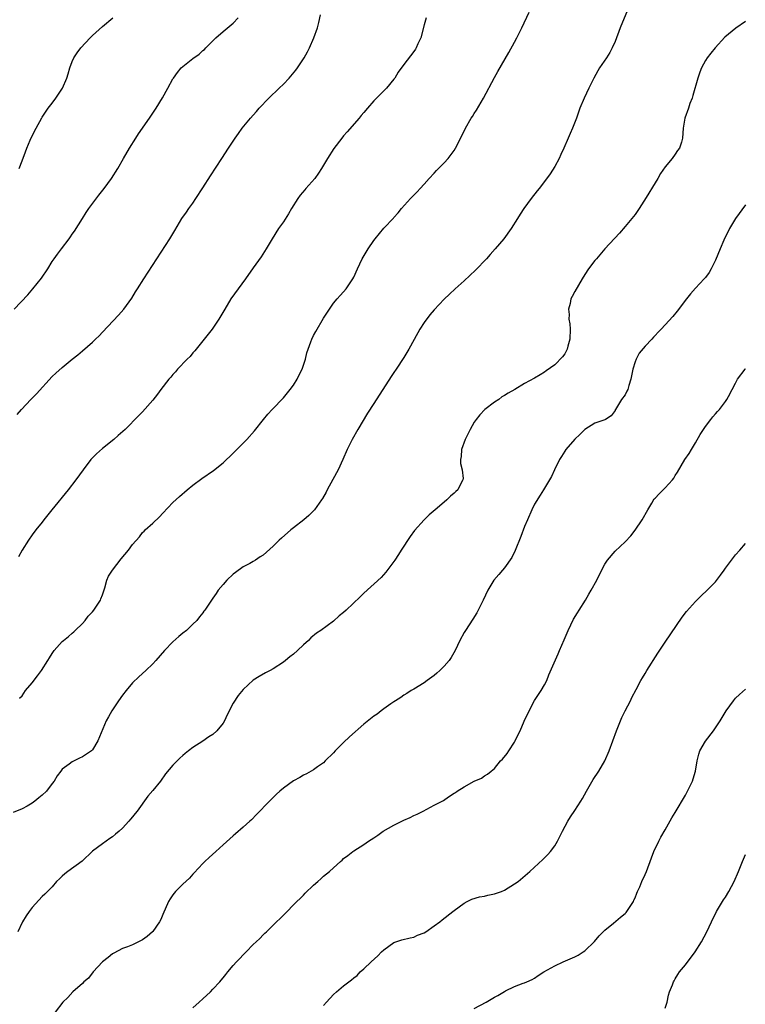
# Model space of a CAD drawing. Units: inches. Extents: x 2610000 to 2613000, y 1491000 to 1494000.
# Drawn here: x 2610481 to 2610625, y 1491941 to 1492137 of the extents above; entities that cross this region are included whole.
import ezdxf

# ---------------------------------------------------------------- set-up
doc = ezdxf.new("R2010")
doc.units = ezdxf.units.IN
doc.header["$MEASUREMENT"] = 0
doc.layers.add('LD26101491_10ft', color=93, linetype='Continuous')

msp = doc.modelspace()

# ---------------------------------------------------------------- linework, layer by layer
at = {"layer": 'LD26101491_10ft'}
for points, elevation in [([(2610601.5, 1492138.5), (2610600.03, 1492135), (2610599.74, 1492134.26), (2610599.29, 1492133), (2610599, 1492132.26), (2610598.46, 1492131), (2610597.94, 1492130.06), (2610597.28, 1492129), (2610595.93, 1492127), (2610595.58, 1492126.42), (2610594.78, 1492125), (2610593.78, 1492123), (2610592.85, 1492121), (2610592.03, 1492119), (2610591.33, 1492117), (2610590.56, 1492115), (2610590.08, 1492113.92), (2610589.71, 1492113), (2610588.82, 1492111), (2610588.23, 1492109.77), (2610587.87, 1492109), (2610587, 1492107.36), (2610586.07, 1492105.93), (2610585, 1492104.39), (2610583.92, 1492103), (2610583.5, 1492102.5), (2610582.34, 1492101), (2610580.87, 1492099), (2610580.12, 1492097.88), (2610579.6, 1492097), (2610578.35, 1492095), (2610576.9, 1492093), (2610575.15, 1492091), (2610574.13, 1492089.87), (2610573.4, 1492089), (2610571.26, 1492086.74), (2610569, 1492084.62), (2610567.18, 1492083), (2610566.05, 1492081.95), (2610565, 1492080.95), (2610563, 1492078.84), (2610562.16, 1492077.84), (2610561, 1492076.29), (2610560.16, 1492075), (2610559.73, 1492074.27), (2610557.97, 1492071), (2610557, 1492069.35), (2610555.43, 1492067), (2610555, 1492066.33), (2610554.46, 1492065.54), (2610551, 1492060.19), (2610549.77, 1492058.23), (2610547.81, 1492055), (2610546.68, 1492053), (2610545.73, 1492051), (2610544.86, 1492049), (2610543.9, 1492047), (2610543.59, 1492046.41), (2610541.73, 1492043), (2610541.49, 1492042.51), (2610540.76, 1492041.24), (2610540.61, 1492041), (2610539.2, 1492039), (2610538.1, 1492037.9), (2610537.09, 1492037), (2610535, 1492035.42), (2610534.48, 1492035), (2610532.6, 1492033.4), (2610532.19, 1492033), (2610531, 1492031.8), (2610529, 1492030), (2610528.36, 1492029.64), (2610527.47, 1492029), (2610527, 1492028.71), (2610526.32, 1492028.32), (2610525, 1492027.64), (2610523.45, 1492026.55), (2610523, 1492026.18), (2610521.73, 1492025), (2610521, 1492024.16), (2610520.04, 1492023), (2610519.62, 1492022.38), (2610519, 1492021.4), (2610517.38, 1492019), (2610517.19, 1492018.81), (2610517, 1492018.51), (2610516.3, 1492017.7), (2610515.8, 1492017), (2610515, 1492016.26), (2610513.73, 1492015), (2610513, 1492014.47), (2610512.2, 1492013.8), (2610511, 1492012.72), (2610509.37, 1492011), (2610507.62, 1492009), (2610507, 1492008.36), (2610505.61, 1492007), (2610504.24, 1492005.76), (2610503, 1492004.53), (2610501.71, 1492003), (2610501, 1492002.09), (2610500.18, 1492001), (2610498.84, 1491999), (2610498.18, 1491997.82), (2610497.75, 1491997), (2610496.09, 1491993), (2610495, 1491991.21), (2610494.79, 1491991), (2610493, 1491989.81), (2610492.42, 1491989.58), (2610491, 1491988.85), (2610490.35, 1491988.35), (2610489, 1491987.37), (2610488.73, 1491987), (2610487.97, 1491986.03), (2610487.42, 1491985), (2610487, 1491984.49), (2610485.86, 1491983), (2610485, 1491982.18), (2610484.32, 1491981.68), (2610483.52, 1491981), (2610483, 1491980.6), (2610482.03, 1491980.03), (2610481, 1491979.47), (2610479.24, 1491978.76)], 8700), ([(2610480.52, 1492001.48), (2610481, 1492001.96), (2610481.69, 1492003), (2610483, 1492004.53), (2610484.05, 1492005.95), (2610484.9, 1492007), (2610486.13, 1492009), (2610486.45, 1492009.55), (2610487, 1492010.43), (2610487.38, 1492011), (2610489, 1492012.78), (2610489.23, 1492013), (2610490.24, 1492013.76), (2610491, 1492014.46), (2610491.31, 1492014.69), (2610491.6, 1492015), (2610493, 1492016.39), (2610493.58, 1492017), (2610494.19, 1492017.81), (2610495, 1492018.67), (2610495.27, 1492019), (2610496.59, 1492021), (2610496.69, 1492021.31), (2610497, 1492022.05), (2610497.5, 1492023.5), (2610497.89, 1492025), (2610498.22, 1492025.78), (2610498.99, 1492027), (2610500.72, 1492029.28), (2610502.18, 1492031), (2610503, 1492032.09), (2610504.35, 1492033.65), (2610505, 1492034.48), (2610505.27, 1492034.73), (2610505.52, 1492035), (2610507, 1492036.35), (2610508.37, 1492037.63), (2610509, 1492038.33), (2610511, 1492040.44), (2610512.33, 1492041.67), (2610513.87, 1492043), (2610515, 1492043.92), (2610516.76, 1492045.24), (2610519.13, 1492046.87), (2610521, 1492048.39), (2610521.67, 1492049), (2610522.35, 1492049.65), (2610523.76, 1492051), (2610525.73, 1492053), (2610527.25, 1492054.75), (2610529.03, 1492057), (2610529.94, 1492058.06), (2610530.8, 1492059), (2610533, 1492061.32), (2610534.37, 1492063), (2610535, 1492063.84), (2610535.72, 1492065), (2610536.13, 1492065.87), (2610536.72, 1492067), (2610537.39, 1492069), (2610537.7, 1492070.3), (2610537.94, 1492071), (2610538.49, 1492072.49), (2610538.66, 1492073), (2610539, 1492073.7), (2610539.45, 1492074.55), (2610541, 1492077.17), (2610542.18, 1492079), (2610543, 1492080.13), (2610543.72, 1492081), (2610544.32, 1492081.68), (2610545, 1492082.39), (2610545.51, 1492083), (2610546.83, 1492085), (2610547, 1492085.34), (2610547.73, 1492087), (2610548.66, 1492089), (2610549.85, 1492091), (2610551, 1492092.67), (2610551.26, 1492093), (2610553, 1492095.08), (2610554.89, 1492097.11), (2610555, 1492097.24), (2610555.84, 1492098.16), (2610556.5, 1492099), (2610558.29, 1492101), (2610559.64, 1492102.36), (2610560.2, 1492103), (2610561, 1492103.84), (2610561.99, 1492105), (2610563, 1492106.03), (2610563.45, 1492106.55), (2610565, 1492108.12), (2610565.79, 1492109), (2610567, 1492110.59), (2610567.29, 1492111), (2610568.54, 1492113.46), (2610569.22, 1492115), (2610570.4, 1492117), (2610570.65, 1492117.35), (2610571, 1492117.91), (2610571.43, 1492118.57), (2610572.8, 1492121), (2610575, 1492125.09), (2610575.68, 1492126.32), (2610577.89, 1492130.11), (2610579, 1492132.11), (2610579.47, 1492133), (2610580.45, 1492135), (2610581.91, 1492138.09)], 8710), ([(2610479.4, 1492079), (2610482.15, 1492081.85), (2610483.14, 1492083), (2610484.88, 1492085.12), (2610486.11, 1492087), (2610487, 1492088.44), (2610487.38, 1492089), (2610488.07, 1492089.93), (2610488.84, 1492091), (2610490.36, 1492093), (2610490.65, 1492093.35), (2610491, 1492093.88), (2610491.47, 1492094.53), (2610493, 1492097), (2610493.78, 1492098.22), (2610494.31, 1492099), (2610496.3, 1492101.7), (2610497.32, 1492103), (2610498.78, 1492105), (2610500.03, 1492107), (2610501.18, 1492109), (2610502.37, 1492111), (2610503.64, 1492113), (2610504.15, 1492113.85), (2610506.38, 1492117), (2610507.71, 1492119), (2610508.94, 1492121.06), (2610509.99, 1492123), (2610511, 1492124.81), (2610511.12, 1492125), (2610511.92, 1492126.08), (2610512.69, 1492127), (2610513, 1492127.32), (2610515, 1492128.9), (2610516.26, 1492129.74), (2610517, 1492130.45), (2610517.3, 1492130.7), (2610517.56, 1492131), (2610519.54, 1492133), (2610521, 1492134.25), (2610521.43, 1492134.57), (2610523, 1492135.9), (2610524.03, 1492137)], 8740), ([(2610480.02, 1492057.98), (2610480.9, 1492059), (2610482.75, 1492061), (2610483.86, 1492062.14), (2610487, 1492065.53), (2610487.75, 1492066.25), (2610489, 1492067.35), (2610490.99, 1492069), (2610492.11, 1492069.89), (2610493, 1492070.65), (2610495, 1492072.41), (2610495.61, 1492073), (2610496.34, 1492073.66), (2610497, 1492074.4), (2610500.22, 1492077.78), (2610501.28, 1492079), (2610502.83, 1492081.17), (2610503.6, 1492082.4), (2610503.95, 1492083), (2610505.21, 1492085), (2610507.81, 1492089), (2610510.38, 1492093), (2610511.39, 1492094.61), (2610512.83, 1492097), (2610513.73, 1492098.27), (2610514.22, 1492099), (2610515, 1492100.09), (2610515.61, 1492101), (2610517, 1492103.15), (2610518.49, 1492105.51), (2610520.75, 1492109), (2610522.06, 1492111), (2610523.41, 1492113), (2610524.08, 1492113.92), (2610524.83, 1492115), (2610526.45, 1492117), (2610527, 1492117.62), (2610527.66, 1492118.34), (2610528.22, 1492119), (2610530.11, 1492121), (2610532.18, 1492123), (2610533, 1492123.78), (2610534.15, 1492125), (2610535.47, 1492126.53), (2610535.83, 1492127), (2610537.17, 1492129), (2610537.81, 1492130.19), (2610538.22, 1492131), (2610539.09, 1492133), (2610539.77, 1492135), (2610540.04, 1492136.04), (2610540.41, 1492137.59)], 8730), ([(2610625, 1492136.22), (2610623.06, 1492134.94), (2610620.87, 1492133.13), (2610618.9, 1492131), (2610618.04, 1492129.96), (2610617.34, 1492129), (2610617, 1492128.47), (2610616.2, 1492127), (2610615.85, 1492126.15), (2610615.47, 1492125), (2610614.5, 1492121.5), (2610614.34, 1492121), (2610613.92, 1492119.92), (2610613.62, 1492119), (2610612.92, 1492117), (2610612.59, 1492115), (2610612.45, 1492113), (2610612.23, 1492112.23), (2610611.84, 1492111), (2610611.47, 1492110.53), (2610611, 1492109.82), (2610610.4, 1492109), (2610609, 1492107.31), (2610608.04, 1492105.96), (2610607.5, 1492105), (2610607, 1492104.14), (2610605.21, 1492101.21), (2610603.79, 1492099), (2610603, 1492097.85), (2610602.34, 1492097), (2610601, 1492095.41), (2610599.87, 1492094.13), (2610597, 1492090.95), (2610595.3, 1492089), (2610595, 1492088.64), (2610593.75, 1492087), (2610593, 1492085.9), (2610592.44, 1492085), (2610591, 1492082.46), (2610590.48, 1492081.52), (2610590.24, 1492081), (2610590.09, 1492080.09), (2610589.73, 1492079), (2610589.91, 1492077.91), (2610589.84, 1492077), (2610590.03, 1492076.03), (2610590.08, 1492075), (2610590.03, 1492073), (2610589.61, 1492071.61), (2610589.47, 1492071), (2610589, 1492070.07), (2610588.53, 1492069.47), (2610587, 1492067.87), (2610585.3, 1492066.7), (2610585, 1492066.42), (2610584.1, 1492065.9), (2610583, 1492065.22), (2610581, 1492064.16), (2610579.05, 1492063), (2610577.73, 1492062.27), (2610577, 1492061.78), (2610576.51, 1492061.49), (2610575.85, 1492061), (2610575, 1492060.45), (2610573.11, 1492059), (2610572.07, 1492057.93), (2610571.35, 1492057), (2610571, 1492056.45), (2610570.18, 1492055), (2610569.18, 1492053), (2610568.44, 1492051), (2610568.37, 1492049.63), (2610568.26, 1492049), (2610568.26, 1492048.26), (2610568.57, 1492047), (2610568.76, 1492045.24), (2610568.72, 1492045), (2610568.36, 1492044.36), (2610567.69, 1492043), (2610567.33, 1492042.67), (2610567, 1492042.32), (2610566.27, 1492041.73), (2610565.55, 1492041), (2610565, 1492040.56), (2610563.19, 1492039), (2610561.99, 1492038.01), (2610561, 1492037.05), (2610559.13, 1492034.87), (2610558.27, 1492033.73), (2610556.45, 1492031), (2610555.9, 1492030.1), (2610555.17, 1492029), (2610555, 1492028.72), (2610553.41, 1492026.59), (2610552.44, 1492025.56), (2610549, 1492022.39), (2610548.28, 1492021.71), (2610545.51, 1492019), (2610545, 1492018.54), (2610544.13, 1492017.87), (2610543, 1492016.86), (2610540.44, 1492015), (2610539.58, 1492014.42), (2610538.49, 1492013.51), (2610537.98, 1492013), (2610537, 1492012.12), (2610535.82, 1492011), (2610535, 1492010.29), (2610534.27, 1492009.73), (2610533.42, 1492009), (2610533, 1492008.68), (2610531, 1492007.36), (2610530.37, 1492007), (2610529.46, 1492006.54), (2610528.16, 1492005.84), (2610527, 1492005.09), (2610525, 1492003.25), (2610523.99, 1492002.01), (2610523, 1492000.48), (2610521.8, 1491998.2), (2610521.27, 1491997), (2610521, 1491996.56), (2610519.74, 1491995), (2610519, 1491994.29), (2610518.18, 1491993.82), (2610517, 1491992.95), (2610515, 1491991.7), (2610514.1, 1491991), (2610513.49, 1491990.51), (2610513, 1491990.09), (2610512.43, 1491989.57), (2610511, 1491988.17), (2610509.55, 1491986.45), (2610508.54, 1491985), (2610507, 1491983.09), (2610506.02, 1491981.98), (2610503.9, 1491979), (2610503.49, 1491978.51), (2610503, 1491977.85), (2610502.6, 1491977.4), (2610502.27, 1491977), (2610501, 1491975.61), (2610500.35, 1491975), (2610499.6, 1491974.4), (2610499, 1491973.89), (2610498.47, 1491973.53), (2610497.74, 1491973), (2610497, 1491972.52), (2610495, 1491971.01), (2610492.94, 1491969.06), (2610490.12, 1491967), (2610489.49, 1491966.51), (2610489, 1491966.04), (2610488.45, 1491965.55), (2610487.89, 1491965), (2610487, 1491963.97), (2610485.53, 1491962.47), (2610485, 1491962), (2610483, 1491959.82), (2610482.39, 1491959), (2610481.83, 1491958.17), (2610481.09, 1491957), (2610481, 1491956.84), (2610480.14, 1491955)], 8690), ([(2610561.41, 1492137), (2610561, 1492135.6), (2610560.33, 1492133), (2610559.78, 1492131.78), (2610559.46, 1492131), (2610559.28, 1492130.72), (2610559, 1492130.31), (2610557, 1492127.72), (2610555.87, 1492126.13), (2610555.18, 1492125), (2610555, 1492124.75), (2610553.56, 1492123), (2610553, 1492122.42), (2610551, 1492120.47), (2610549.75, 1492119), (2610549, 1492118.15), (2610548.5, 1492117.5), (2610548.06, 1492117), (2610545.72, 1492114.28), (2610545, 1492113.46), (2610544.62, 1492113), (2610543.04, 1492110.96), (2610541.76, 1492109), (2610541, 1492107.64), (2610540.61, 1492107), (2610539.97, 1492106.03), (2610539.26, 1492105), (2610537.5, 1492103), (2610537.25, 1492102.75), (2610536.34, 1492101.66), (2610535.87, 1492101), (2610534.61, 1492099), (2610534.02, 1492097.98), (2610533, 1492096.37), (2610532.05, 1492095), (2610530.77, 1492093), (2610529.6, 1492091), (2610528.59, 1492089.41), (2610527, 1492087.21), (2610525.44, 1492085), (2610523.98, 1492083), (2610522.58, 1492081), (2610521.34, 1492079), (2610520.16, 1492077), (2610518.81, 1492075), (2610518.04, 1492073.96), (2610515.63, 1492071), (2610515.36, 1492070.64), (2610515, 1492070.26), (2610514.43, 1492069.57), (2610513.83, 1492069), (2610511.94, 1492067), (2610511.52, 1492066.48), (2610511, 1492065.93), (2610510.58, 1492065.42), (2610510.2, 1492065), (2610508.63, 1492063), (2610507.94, 1492062.06), (2610507, 1492060.83), (2610505, 1492058.55), (2610504.21, 1492057.79), (2610501.5, 1492055), (2610500.16, 1492053.83), (2610499.27, 1492053), (2610497, 1492051.19), (2610495.83, 1492050.17), (2610494.84, 1492049.16), (2610494.71, 1492049), (2610493.18, 1492047), (2610491.73, 1492045), (2610490.16, 1492043), (2610486.91, 1492039), (2610485.31, 1492037), (2610485, 1492036.58), (2610483.74, 1492035), (2610483, 1492034), (2610482.27, 1492033), (2610481.03, 1492031), (2610480.32, 1492029.68)], 8720), ([(2610480.41, 1492107), (2610481, 1492108.52), (2610481.72, 1492110.28), (2610481.96, 1492111), (2610482.62, 1492112.62), (2610483, 1492113.47), (2610483.79, 1492115), (2610484.92, 1492117.08), (2610485, 1492117.21), (2610486.23, 1492119), (2610487, 1492119.99), (2610487.74, 1492121), (2610488.25, 1492121.75), (2610489.05, 1492123), (2610489.89, 1492125), (2610490.17, 1492125.83), (2610490.51, 1492127), (2610491, 1492128.27), (2610491.31, 1492129), (2610491.98, 1492130.02), (2610492.68, 1492131), (2610494.55, 1492133), (2610495, 1492133.45), (2610497, 1492135.26), (2610499.06, 1492137)], 8750), ([(2610625, 1492099.77), (2610622.95, 1492097), (2610621.77, 1492095), (2610620.69, 1492092.69), (2610619.95, 1492091), (2610619, 1492088.71), (2610618.14, 1492087), (2610617.71, 1492086.29), (2610617, 1492085.3), (2610616.76, 1492085), (2610615, 1492083.13), (2610614, 1492082), (2610613.25, 1492081), (2610611.4, 1492078.6), (2610610.49, 1492077.51), (2610609, 1492075.86), (2610608.2, 1492075), (2610607.61, 1492074.39), (2610607, 1492073.73), (2610606.64, 1492073.36), (2610606.35, 1492073), (2610605, 1492071.58), (2610603.82, 1492070.18), (2610603.21, 1492069), (2610603, 1492068.45), (2610602.52, 1492067), (2610602.14, 1492065), (2610601.75, 1492063.75), (2610601.54, 1492063), (2610601.37, 1492062.63), (2610601, 1492061.93), (2610600.32, 1492061), (2610599.07, 1492059), (2610599.06, 1492058.94), (2610599, 1492058.8), (2610598.25, 1492057.75), (2610597.08, 1492057), (2610597, 1492056.95), (2610595, 1492056.25), (2610593, 1492054.99), (2610592.01, 1492053.99), (2610591, 1492053.07), (2610589.21, 1492051), (2610589, 1492050.71), (2610588.35, 1492049.65), (2610587.98, 1492049), (2610586.98, 1492047), (2610586.35, 1492045.65), (2610584.77, 1492043), (2610584.08, 1492041.92), (2610583, 1492040.15), (2610582.45, 1492039), (2610581.56, 1492037), (2610581, 1492035.7), (2610580.29, 1492033.71), (2610579.12, 1492030.88), (2610578.45, 1492029.55), (2610577, 1492027.45), (2610576.59, 1492027), (2610575.86, 1492026.14), (2610574.9, 1492025), (2610573.67, 1492023), (2610572.74, 1492021), (2610571.74, 1492019), (2610571.48, 1492018.52), (2610570.73, 1492017.27), (2610569.22, 1492015), (2610569, 1492014.61), (2610568.12, 1492013), (2610567.17, 1492011), (2610566.4, 1492009.6), (2610566.02, 1492009), (2610565, 1492007.87), (2610564.16, 1492007), (2610563.53, 1492006.47), (2610563, 1492006.04), (2610561.59, 1492005), (2610561, 1492004.54), (2610559, 1492003.29), (2610558.46, 1492003), (2610557.59, 1492002.41), (2610557, 1492002.08), (2610556.37, 1492001.63), (2610555.31, 1492001), (2610555, 1492000.79), (2610554.36, 1492000.36), (2610553, 1491999.39), (2610552.47, 1491999), (2610551.65, 1491998.35), (2610551, 1491997.92), (2610549, 1491996.32), (2610546.19, 1491993.81), (2610545, 1491992.68), (2610543.32, 1491991), (2610543, 1491990.64), (2610541.34, 1491989), (2610541, 1491988.64), (2610539.8, 1491987.8), (2610539, 1491987.21), (2610537.59, 1491986.41), (2610537, 1491986.17), (2610536.26, 1491985.74), (2610535, 1491985.05), (2610533, 1491983.58), (2610532.32, 1491983), (2610531.64, 1491982.36), (2610530.24, 1491981), (2610527.68, 1491978.32), (2610526.69, 1491977.31), (2610526.36, 1491977), (2610525, 1491975.81), (2610523.5, 1491974.5), (2610523, 1491974.08), (2610521, 1491972.28), (2610519.54, 1491971), (2610518.24, 1491969.76), (2610517.39, 1491969), (2610517, 1491968.61), (2610515.27, 1491966.73), (2610515, 1491966.48), (2610514.31, 1491965.69), (2610513, 1491964.46), (2610511.56, 1491963), (2610511, 1491962.33), (2610510.48, 1491961.52), (2610510.17, 1491961), (2610509, 1491958.46), (2610508.59, 1491957.41), (2610508.36, 1491957), (2610507, 1491955.07), (2610506.93, 1491955), (2610505.92, 1491954.08), (2610505, 1491953.37), (2610503, 1491952.39), (2610501.99, 1491951.99), (2610501, 1491951.63), (2610499.27, 1491950.73), (2610499, 1491950.57), (2610498.11, 1491949.89), (2610497.04, 1491949), (2610495.17, 1491947), (2610494.22, 1491945.78), (2610493.31, 1491945), (2610493, 1491944.69), (2610491.08, 1491943), (2610490.09, 1491941.91), (2610489.12, 1491941), (2610487.56, 1491939)], 8680), ([(2610515, 1491939.83), (2610516.23, 1491941), (2610517, 1491941.66), (2610518.49, 1491943), (2610519, 1491943.53), (2610520.35, 1491945), (2610520.64, 1491945.36), (2610521, 1491945.83), (2610521.55, 1491946.45), (2610521.93, 1491947), (2610523, 1491948.25), (2610523.67, 1491949), (2610524.34, 1491949.66), (2610525, 1491950.42), (2610525.59, 1491951), (2610527, 1491952.44), (2610527.58, 1491953), (2610528.35, 1491953.65), (2610529, 1491954.39), (2610529.32, 1491954.68), (2610529.63, 1491955), (2610531.66, 1491957), (2610532.38, 1491957.62), (2610533, 1491958.31), (2610535.71, 1491961), (2610536.38, 1491961.62), (2610537, 1491962.3), (2610537.35, 1491962.65), (2610539, 1491964.27), (2610539.83, 1491965), (2610540.47, 1491965.53), (2610541, 1491966.03), (2610542.2, 1491967), (2610543, 1491967.72), (2610544.37, 1491969), (2610544.72, 1491969.28), (2610545, 1491969.57), (2610545.82, 1491970.18), (2610546.82, 1491971), (2610547, 1491971.13), (2610549, 1491972.36), (2610549.93, 1491973), (2610551, 1491973.68), (2610551.77, 1491974.23), (2610552.88, 1491975), (2610555, 1491976.2), (2610556.57, 1491977), (2610557, 1491977.2), (2610558.27, 1491977.73), (2610559, 1491978.11), (2610559.61, 1491978.39), (2610560.81, 1491979), (2610563, 1491980.2), (2610564.59, 1491981), (2610564.85, 1491981.15), (2610565.87, 1491981.87), (2610567, 1491982.59), (2610567.26, 1491982.74), (2610567.62, 1491983), (2610569, 1491983.84), (2610571, 1491985), (2610572.41, 1491985.59), (2610573, 1491986.03), (2610573.64, 1491986.36), (2610574.37, 1491987), (2610575, 1491987.5), (2610576.23, 1491989), (2610576.64, 1491989.36), (2610577.53, 1491990.47), (2610577.85, 1491991), (2610579, 1491992.73), (2610579.15, 1491993), (2610579.76, 1491994.24), (2610580.11, 1491995), (2610580.95, 1491996.95), (2610581.89, 1491999), (2610582.99, 1492001.01), (2610584.33, 1492003), (2610585, 1492004.18), (2610585.42, 1492005), (2610585.85, 1492006.15), (2610587.66, 1492010.34), (2610587.97, 1492011), (2610588.9, 1492013.1), (2610589.65, 1492015), (2610590.76, 1492017.24), (2610591.52, 1492018.48), (2610591.87, 1492019), (2610593.1, 1492021), (2610593.78, 1492022.22), (2610594.26, 1492023), (2610595.38, 1492025), (2610595.89, 1492026.11), (2610597, 1492028.2), (2610597.5, 1492029), (2610599, 1492030.75), (2610601, 1492032.64), (2610602.14, 1492033.86), (2610603.01, 1492034.99), (2610604.41, 1492037), (2610605.52, 1492039), (2610606.34, 1492040.34), (2610606.82, 1492041.18), (2610607, 1492041.35), (2610607.78, 1492042.22), (2610609, 1492043.41), (2610610.44, 1492045), (2610610.68, 1492045.32), (2610611, 1492045.84), (2610611.46, 1492046.54), (2610612.92, 1492049), (2610613.75, 1492050.25), (2610614.22, 1492051), (2610615, 1492052.32), (2610615.96, 1492054.04), (2610617, 1492055.59), (2610618.08, 1492057), (2610618.45, 1492057.55), (2610619, 1492058.11), (2610619.39, 1492058.61), (2610619.78, 1492059), (2610621, 1492060.6), (2610621.26, 1492061), (2610621.59, 1492061.59), (2610622.29, 1492063), (2610623, 1492064.25), (2610623.4, 1492065), (2610624.87, 1492067), (2610625, 1492067.15)], 8670), ([(2610541, 1491940.32), (2610541.58, 1491941), (2610543, 1491942.5), (2610543.61, 1491943), (2610545, 1491944.2), (2610546.03, 1491945), (2610546.59, 1491945.41), (2610547, 1491945.82), (2610547.69, 1491946.31), (2610548.31, 1491947), (2610549, 1491947.6), (2610550.45, 1491949), (2610551.79, 1491950.21), (2610552.55, 1491951), (2610553, 1491951.4), (2610555, 1491952.84), (2610556.61, 1491953.39), (2610558.21, 1491953.79), (2610559, 1491953.94), (2610559.72, 1491954.28), (2610561, 1491954.78), (2610561.35, 1491955), (2610563, 1491956.17), (2610564.14, 1491957), (2610564.61, 1491957.39), (2610566.75, 1491959), (2610567, 1491959.21), (2610569, 1491960.67), (2610569.6, 1491961), (2610570.54, 1491961.46), (2610572.06, 1491961.94), (2610573, 1491962.11), (2610573.7, 1491962.3), (2610575, 1491962.52), (2610576.41, 1491963), (2610577, 1491963.25), (2610579, 1491964.51), (2610579.7, 1491965), (2610582.06, 1491967), (2610584.64, 1491969.36), (2610585.64, 1491970.36), (2610586.18, 1491971), (2610587, 1491972.1), (2610587.55, 1491973), (2610588.05, 1491973.95), (2610588.58, 1491975), (2610589.63, 1491977), (2610590.15, 1491977.85), (2610591, 1491979.12), (2610592.2, 1491981), (2610592.5, 1491981.5), (2610593.33, 1491983), (2610594.68, 1491985.32), (2610595.81, 1491987), (2610596.99, 1491989.01), (2610597.85, 1491991), (2610599.28, 1491995), (2610600.36, 1491997.64), (2610601.03, 1491998.97), (2610602.08, 1492001), (2610602.36, 1492001.64), (2610603.22, 1492003.22), (2610604.15, 1492005), (2610604.45, 1492005.54), (2610605, 1492006.42), (2610605.34, 1492007), (2610607.53, 1492010.47), (2610609, 1492012.67), (2610612.37, 1492017.63), (2610613.22, 1492018.78), (2610615, 1492020.76), (2610616.13, 1492021.87), (2610617.34, 1492023), (2610619, 1492024.7), (2610620.01, 1492025.99), (2610620.71, 1492027), (2610621, 1492027.37), (2610622.17, 1492029), (2610623, 1492030.03), (2610623.87, 1492031), (2610625, 1492032.3)], 8660), ([(2610571, 1491939.74), (2610573.33, 1491941), (2610575, 1491941.96), (2610575.69, 1491942.31), (2610577, 1491943.1), (2610577.22, 1491943.22), (2610579, 1491944.11), (2610580.75, 1491944.75), (2610581, 1491944.82), (2610581.45, 1491945), (2610582.52, 1491945.48), (2610583, 1491945.76), (2610583.73, 1491946.27), (2610584.85, 1491947), (2610587, 1491948.18), (2610588.71, 1491949), (2610591, 1491950.03), (2610591.64, 1491950.36), (2610592.67, 1491951), (2610593, 1491951.21), (2610594.93, 1491953.07), (2610595.85, 1491954.15), (2610596.65, 1491955), (2610597, 1491955.32), (2610598.73, 1491956.73), (2610600.1, 1491957.9), (2610601, 1491958.62), (2610601.19, 1491958.81), (2610601.37, 1491959), (2610602.67, 1491961), (2610602.75, 1491961.25), (2610603, 1491961.77), (2610603.33, 1491962.67), (2610603.5, 1491963), (2610603.92, 1491963.92), (2610604.35, 1491965), (2610605, 1491966.39), (2610605.25, 1491967), (2610606.26, 1491969.74), (2610606.75, 1491971), (2610607.7, 1491973), (2610608.15, 1491973.85), (2610609, 1491975.31), (2610610.34, 1491977.66), (2610611, 1491978.75), (2610613, 1491982.19), (2610613.44, 1491983), (2610614.4, 1491985), (2610614.56, 1491985.43), (2610615.02, 1491986.98), (2610615.36, 1491989), (2610615.65, 1491990.35), (2610615.88, 1491991), (2610617, 1491992.94), (2610618.62, 1491995), (2610619, 1491995.57), (2610619.91, 1491997), (2610621.09, 1491999), (2610622.58, 1492001), (2610623, 1492001.48), (2610623.75, 1492002.25), (2610625, 1492003.32)], 8650), ([(2610609, 1491939.75), (2610609.39, 1491941), (2610609.62, 1491942.38), (2610609.83, 1491943), (2610610.41, 1491944.41), (2610610.62, 1491945), (2610610.76, 1491945.24), (2610611, 1491945.63), (2610611.5, 1491946.49), (2610611.83, 1491947), (2610613, 1491948.42), (2610614.97, 1491951), (2610616.24, 1491953), (2610617.29, 1491955), (2610618.23, 1491957), (2610618.46, 1491957.54), (2610619, 1491958.54), (2610619.23, 1491959), (2610620.62, 1491961.38), (2610621, 1491961.91), (2610621.65, 1491963), (2610622.72, 1491965), (2610623.58, 1491967), (2610624.4, 1491969), (2610625, 1491970.39)], 8640)]:
    msp.add_lwpolyline(points, dxfattribs=dict(at, elevation=elevation))

doc.saveas('drawing.dxf')
